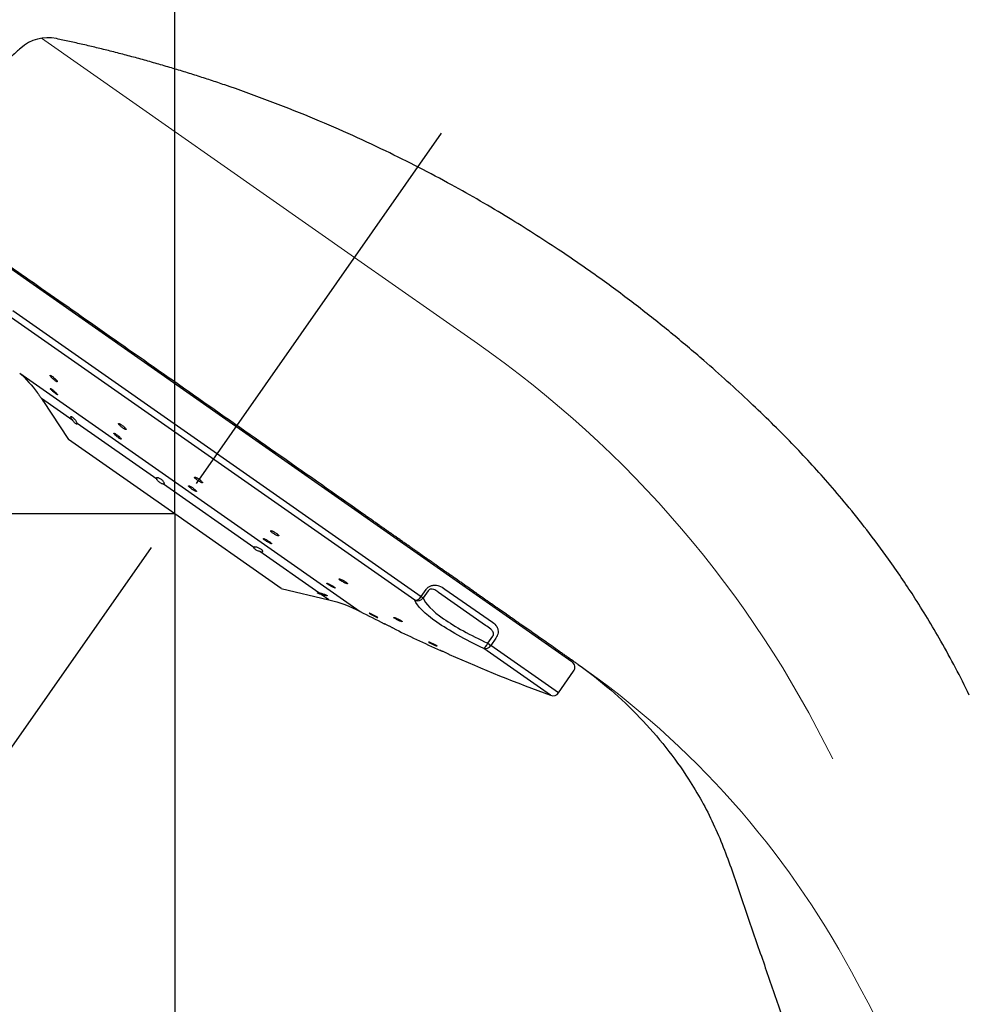
# Model space of a CAD drawing. Extents: x -1050 to 1050, y -742 to 742.
# Drawn here: x -121 to -51, y 174 to 246 of the extents above; entities that cross this region are included whole.
import ezdxf

# ---------------------------------------------------------------- set-up
doc = ezdxf.new("R2010")
doc.units = 0
doc.header["$LTSCALE"] = 25
doc.linetypes.add('CENTER', pattern=[2, 1.25, -0.25, 0.25, -0.25])
doc.layers.get('0').update_dxf_attribs({"linetype": 'CONTINUOUS'})
doc.layers.get('DEFPOINTS').update_dxf_attribs({"linetype": 'CONTINUOUS'})
doc.layers.add('028821', color=7, linetype='CONTINUOUS')
doc.layers.add('BALN', color=7, linetype='CONTINUOUS')
doc.styles.add('BIGFONT', font='ROMANS.shx', dxfattribs={"width": 0.833, "bigfont": 'bigfont.shx'})
doc.dimstyles.new('ITM', dxfattribs={"dimscale": 5, "dimtxt": 3, "dimasz": 1.5, "dimexe": 2, "dimexo": 0, "dimgap": 0.6, "dimtad": 3, "dimdec": 3, "dimdsep": 46, "dimtxsty": 'BIGFONT', "dimblk": 'OPEN', "dimblk1": 'OPEN', "dimblk2": 'OPEN', "dimcen": 0, "dimclrd": 4, "dimclre": 4, "dimclrt": 256, "dimadec": 3, "dimazin": 2, "dimtp": 495, "dimtfac": 1, "dimtdec": 3, "dimtmove": 0, "dimatfit": 3, "dimldrblk": 'OPEN', "dimfxl": 1, "dimarcsym": 0})

# ---------------------------------------------------------------- blocks, each defined once
blk = doc.blocks.new('_OPEN')
at = {"color": 0, "linetype": 'ByBlock'}
for p, q in [((-1, 0.1667), (0, 0)), ((0, 0), (-1, -0.1667)), ((0, 0), (-1, 0))]:
    blk.add_line(p, q, dxfattribs=at)
blk = doc.blocks.new('*D13')
at = {"layer": 'BALN', "color": 4, "lineweight": -2}
for p, q in [((-109.575, 209.647), (-109.575, 124.741)), ((-111.296, 207.189), (-158.275, 140.096))]:
    blk.add_line(p, q, dxfattribs=at)
for start, end in [(223.52169, 229.26084), (235, 270), (275.73916, 281.47831)]:
    blk.add_arc((-109.575, 209.647), 74.906, start, end, dxfattribs=at)
at = {"layer": 'DEFPOINTS', "color": 0}
for p in [(-90.089, 237.476), (-109.575, 211.251), (-109.575, 209.647), (-111.296, 207.189), (-139.244, 140.867)]:
    blk.add_point(p, dxfattribs=at)
at = {"layer": 'BALN', "color": 4, "lineweight": -2, "xscale": 7.5, "yscale": 7.5, "zscale": 7.5}
for p, rotation in [((-152.54, 148.287), 322.1304220865387), ((-109.575, 134.741), 182.8695779134608)]:
    blk.add_blockref('_OPEN', p, dxfattribs=dict(at, rotation=rotation))
at = {"layer": 'BALN', "insert": (-128.38, 148.047), "char_height": 15, "attachment_point": 5, "rotation": 343.02419, "style": 'BIGFONT'}
blk.add_mtext('35°', dxfattribs=at)
blk = doc.blocks.new('*D14')
at = {"layer": 'BALN', "color": 4, "lineweight": -2}
for p, q in [((-109.575, 209.647), (-209.427, 209.647)), ((-199.427, 202.147), (-199.427, 62.806)), ((1.897, 55.306), (-209.427, 55.306))]:
    blk.add_line(p, q, dxfattribs=at)
at = {"layer": 'DEFPOINTS', "color": 0}
for p in [(-109.575, 209.647), (-199.427, 55.306), (1.897, 55.306)]:
    blk.add_point(p, dxfattribs=at)
at = {"layer": 'BALN', "color": 4, "lineweight": -2, "xscale": 7.5, "yscale": 7.5, "zscale": 7.5}
for p, rotation in [((-199.427, 209.647), 90), ((-199.427, 55.306), 270)]:
    blk.add_blockref('_OPEN', p, dxfattribs=dict(at, rotation=rotation))
at = {"layer": 'BALN', "insert": (-209.927, 136.556), "char_height": 15, "attachment_point": 5, "rotation": 90, "style": 'BIGFONT'}
blk.add_mtext('（154）', dxfattribs=at)
blk = doc.blocks.new('*D15')
at = {"layer": 'BALN', "color": 4, "lineweight": -2}
for p, q in [((-109.575, 211.251), (-109.575, 280.506)), ((20.894, 252.427), (20.894, 280.506)), ((-102.075, 270.506), (13.394, 270.506))]:
    blk.add_line(p, q, dxfattribs=at)
at = {"layer": 'DEFPOINTS', "color": 0}
for p in [(20.894, 270.506), (20.894, 252.427), (-109.575, 211.251)]:
    blk.add_point(p, dxfattribs=at)
at = {"layer": 'BALN', "color": 4, "lineweight": -2, "xscale": 7.5, "yscale": 7.5, "zscale": 7.5, "rotation": 180}
blk.add_blockref('_OPEN', (-109.575, 270.506), dxfattribs=at)
at = {"layer": 'BALN', "color": 4, "lineweight": -2, "xscale": 7.5, "yscale": 7.5, "zscale": 7.5}
blk.add_blockref('_OPEN', (20.894, 270.506), dxfattribs=at)
at = {"layer": 'BALN', "insert": (-44.144, 281.006), "char_height": 15, "attachment_point": 5, "style": 'BIGFONT'}
blk.add_mtext('（130）', dxfattribs=at)

msp = doc.modelspace()

# ---------------------------------------------------------------- linework, layer by layer
at = {"layer": '028821', "color": 3, "lineweight": 15}
for p, q in [((-119.31876051, 244.42492354), (-96.44027184, 228.40523331)), ((-96.44027184, 228.40523331), (-87.42959936, 222.09589251))]:
    msp.add_line(p, q, dxfattribs=at)
at = {"layer": '028821', "color": 3, "linetype": 'CENTER'}
msp.add_line((-90.08861574, 237.47633685), (-111.29590191, 207.18919338), dxfattribs=at)
at = {"layer": '028821', "color": 2}
for p, q in [((-105.10127593, 216.03603758), (-129.67583723, 233.24333065)), ((-92.01470326, 203.33244545), (-121.51461918, 223.98850896)), ((-121.41898446, 224.51109302), (-91.55634387, 203.60104697)), ((-120.91741808, 219.94020704), (-96.0231175, 202.50903011)), ((-117.03071216, 216.47172313), (-119.32979961, 218.08156149)), ((-119.23072605, 217.929341), (-117.35711828, 215.09562533)), ((-110.89031914, 212.17217365), (-116.71181291, 216.24842747)), ((-80.52671464, 198.82874452), (-105.10127593, 216.03603758)), ((-109.57517386, 209.64664918), (-117.35711828, 215.09562533)), ((-103.78177868, 207.19472003), (-110.40173715, 211.83006485)), ((-101.79322944, 204.19767304), (-109.57517386, 209.64664918)), ((-99.03125587, 203.86836815), (-103.35212689, 206.89387461)), ((-101.79322944, 204.19767304), (-98.30974293, 203.36315935)), ((-91.55634387, 203.60104697), (-91.19595313, 204.11573829)), ((-91.04397062, 204.00931899), (-91.40436136, 203.49462767)), ((-86.84830964, 201.48569617), (-90.28059111, 203.88900553)), ((-89.81221865, 204.15007335), (-86.33791737, 201.7173414)), ((-98.30974293, 203.36315935), (-98.8615796, 203.74955954)), ((-91.55634387, 203.60104697), (-91.40436136, 203.49462767)), ((-86.68284119, 200.18858366), (-86.32245045, 200.70327498)), ((-86.68284119, 200.18858366), (-86.45611844, 200.02983068)), ((-86.0957277, 200.544522), (-86.45611844, 200.02983068)), ((-82.0839915, 196.37888622), (-86.97642739, 199.80460671)), ((-81.5035262, 196.56198826), (-86.45611844, 200.02983068)), ((-81.5035262, 196.56198826), (-80.40392619, 198.13237982))]:
    msp.add_line(p, q, dxfattribs=at)
at = {"layer": '028821', "color": 3}
msp.add_line((-109.57517386, 209.64664772), (-109.57517386, 211.25129901), dxfattribs=at)
at = {"layer": '028821', "color": 3, "lineweight": 15}
for centre, radius, start, end in [((-133.31571426, 156.56372897), 80, 26.074201843, 55), ((-117.3422494, 145.37898846), 65, 28.2618676717, 55), ((-940.88340579, -297.34548989), 1000, 23.53304943919, 28.26186767172)]:
    msp.add_arc(centre, radius, start, end, dxfattribs=at)
at = {"layer": '028821', "color": 2, "extrusion": (0, 0, -1)}
for centre, start, end in [((127.67427745, 212.56831093), 132.5074381882, 143.418814004), ((100.63945187, 193.63832227), 103.4720440285, 117.4925618118)]:
    msp.add_arc(centre, 10, start, end, dxfattribs=at)
at = {"layer": '028821', "color": 2}
for centre, radius, start, end in [((-42.33514627, 305.67536056), 116.3, 242.5074381882, 243.4763857897), ((-42.33514627, 305.67536056), 116.3, 243.8263470485, 245.7327369269), ((-42.33514627, 305.67536056), 116.3, 246.0748019447, 250.014730028), ((-80.81350282, 198.41916847), 0.5, 325, 55.00000225), ((-81.91310222, 196.84877648), 0.5, 250.0147300271, 325)]:
    msp.add_arc(centre, radius, start, end, dxfattribs=at)
for centre, major_axis, ratio, start_param, end_param in [((-118.84957871, 241.46183931), (-0.39541622, -2.97382683), 0.9999998076, 3.0667996545, 4.0011537817), ((-91.80111961, 203.77244079), (-0.28678822, -0.40957602), 0.5976319981, 0.2620564753, 1.5707963268), ((-91.80111961, 203.77244079), (-0.46733856, -0.17774889), 0.9552334128, 0.7783140239, 2.1461812971), ((-86.78450443, 200.25976902), (-0.21234031, -0.45267162), 0.2447639573, 0.1603706448, 1.528237918), ((-86.78450443, 200.25976902), (0.28678822, 0.40957602), 0.8017705375, 3.4036491289, 4.7123889804)]:
    msp.add_ellipse(centre, major_axis=major_axis, ratio=ratio, start_param=start_param, end_param=end_param, dxfattribs=at)
msp.add_rational_spline([(-105.92294528, 241.01427407), (-109.98370991, 242.39934644), (-114.16230009, 243.54298585), (-118.23305388, 244.39780545)], [0.983821316254, 0.983821316254, 1.00200066992, 1.03835937725], degree=3, dxfattribs=at)
for points, degree in [([(-120.84430324, 243.70261419), (-125.83260761, 239.31700681), (-129.77400387, 233.95517214)], 2), ([(-90.07143039, 199.62399403), (-90.06043397, 199.61907582), (-90.04815616, 199.61358451), (-90.03486864, 199.60764162)], 3), ([(-90.03486864, 199.60764162), (-90.02972556, 199.60534137), (-90.02443121, 199.60297346), (-90.01900134, 199.60054494)], 3)]:
    msp.add_open_spline(points, degree=degree, dxfattribs=at)
for points, degree, knots in [([(-51.46452784, 196.39909942), (-52.11702102, 197.73870854), (-53.40993103, 200.18972874), (-55.41054889, 203.48882773), (-57.2427039, 206.18422694), (-58.89100112, 208.40303251), (-60.38189112, 210.27148545), (-62.18677146, 212.39738074), (-64.50832189, 214.91275953), (-67.53588175, 217.87978496), (-70.50815839, 220.56088259), (-73.3027194, 222.91979995), (-75.83714583, 224.93082676), (-78.58184999, 226.96748617), (-81.68580028, 229.11480971), (-85.29061302, 231.41152585), (-89.48758249, 233.83725796), (-94.31806514, 236.32471047), (-99.84560285, 238.79923135), (-103.81492771, 240.29499064), (-105.92302448, 241.01404188)], 3, [0, 0, 0, 0, 0.0618857285, 0.1152935361, 0.1603589273, 0.1974029045, 0.2302330679, 0.2597658893, 0.3133818799, 0.3725381514, 0.4360221703, 0.4798291451, 0.5246302186, 0.5705691215, 0.6219639796, 0.6815861349, 0.7483035444, 0.8235183982, 0.9074915574, 1, 1, 1, 1]), ([(-95.63393621, 209.52901219), (-97.5107375, 210.8431626), (-99.44166729, 212.1952142), (-103.43811785, 214.99355901), (-105.45787495, 216.40780815), (-111.43253706, 220.5913116), (-115.33559735, 223.32426384), (-120.36724393, 226.8474607), (-121.88039102, 227.9069777), (-124.58146784, 229.79829205), (-125.75480354, 230.61987055), (-127.64345475, 231.94231837), (-128.3816071, 232.45917821), (-129.3592282, 233.14371587), (-129.60714444, 233.31730869), (-129.6072752, 233.31740025), (-129.60727434, 233.31739965), (-129.60727352, 233.31739907)], 3, [0, 0, 0, 0, 0.1249914031, 0.1249914031, 0.2499828062, 0.2499828062, 0.4999656123, 0.4999656123, 0.6249570154, 0.6249570154, 0.7499484185, 0.7499484185, 0.8749398216, 0.8749398216, 0.9999312247, 0.9999312247, 1, 1, 1, 1]), ([(-118.60605011, 219.74786592), (-118.62824808, 219.76139787), (-118.64727609, 219.77116476), (-118.67600337, 219.78165964), (-118.68610054, 219.78253463), (-118.69614359, 219.77541853), (-118.69620489, 219.76730994), (-118.68639752, 219.74331686), (-118.67635924, 219.72707498), (-118.64766392, 219.68878502), (-118.62859035, 219.66619459), (-118.58417251, 219.61790054), (-118.5582123, 219.591528), (-118.50315418, 219.53877208), (-118.47330047, 219.51165839), (-118.41395875, 219.46051594), (-118.3836492, 219.43576976), (-118.32679694, 219.39204328), (-118.29945799, 219.37244125), (-118.25144316, 219.3409719), (-118.23009549, 219.32865865), (-118.19618463, 219.31286489), (-118.1831611, 219.30917298), (-118.16708344, 219.31078647), (-118.16383497, 219.31613794), (-118.16744896, 219.33505341), (-118.17439678, 219.34890654), (-118.19743779, 219.38312234), (-118.21387491, 219.40397557), (-118.25385197, 219.44969733), (-118.27795147, 219.47520199), (-118.33032719, 219.52721015), (-118.35932276, 219.55443232), (-118.41805223, 219.60673063), (-118.44859619, 219.63253683), (-118.50694089, 219.67915399), (-118.53555637, 219.70062562), (-118.57726864, 219.72962518), (-118.59237919, 219.73953208), (-118.60605011, 219.74786592)], 3, [0, 0, 0, 0, 0.053543344, 0.053543344, 0.1070783, 0.1070783, 0.1607398877, 0.1607398877, 0.2145931251, 0.2145931251, 0.2685734231, 0.2685734231, 0.3225598556, 0.3225598556, 0.37642811, 0.37642811, 0.4301061305, 0.4301061305, 0.4836061482, 0.4836061482, 0.5370183199, 0.5370183199, 0.5904703209, 0.5904703209, 0.6440720042, 0.6440720042, 0.6978684385, 0.6978684385, 0.751820096, 0.751820096, 0.8058189573, 0.8058189573, 0.8597353374, 0.8597353374, 0.9134757034, 0.9134757034, 0.9670246199, 0.9670246199, 1, 1, 1, 1]), ([(-119.64435295, 218.52820299), (-119.64438896, 218.52825143), (-119.64074585, 218.52343352), (-119.62648013, 218.5044513), (-119.61541244, 218.48968632), (-119.58755434, 218.45212579), (-119.57032092, 218.4287188), (-119.53199244, 218.37593537), (-119.51030155, 218.34571067), (-119.46526998, 218.28194609), (-119.44129502, 218.24746795), (-119.3943444, 218.17879515), (-119.37076547, 218.14368313), (-119.34261548, 218.10109594), (-119.33610114, 218.09118933), (-119.32980031, 218.08156198)], 3, [0, 0, 0, 0, 0.1471053125, 0.1471053125, 0.2997121915, 0.2997121915, 0.4545618508, 0.4545618508, 0.6137456627, 0.6137456627, 0.7784296443, 0.7784296443, 0.9479603606, 0.9479603606, 1, 1, 1, 1]), ([(-118.58921359, 218.77453786), (-118.61194579, 218.79045511), (-118.6316279, 218.80299528), (-118.66178724, 218.81935487), (-118.67268082, 218.82340053), (-118.68431621, 218.82256907), (-118.68520973, 218.81767312), (-118.67700703, 218.79972827), (-118.66777907, 218.78641698), (-118.64058924, 218.75331129), (-118.62223674, 218.73304878), (-118.57905782, 218.68846574), (-118.55362912, 218.66352582), (-118.49933327, 218.61251053), (-118.4697169, 218.58573053), (-118.41049767, 218.53410367), (-118.38007647, 218.50854057), (-118.32268268, 218.46217697), (-118.29491106, 218.44072711), (-118.24581769, 218.40484208), (-118.22380896, 218.3899011), (-118.1884834, 218.3684738), (-118.17467569, 218.36168806), (-118.15702512, 218.35707565), (-118.1529471, 218.35919243), (-118.15494863, 218.37191914), (-118.16107327, 218.3827189), (-118.18256284, 218.41141287), (-118.19824168, 218.42971614), (-118.23687498, 218.4712053), (-118.26037194, 218.49497005), (-118.31181508, 218.54458068), (-118.34047241, 218.57111221), (-118.39886974, 218.62319187), (-118.42941556, 218.64946091), (-118.48810223, 218.6980713), (-118.51705808, 218.72109138), (-118.55959651, 218.75332198), (-118.57511435, 218.76466546), (-118.58921359, 218.77453786)], 3, [0, 0, 0, 0, 0.0535676197, 0.0535676197, 0.1071321833, 0.1071321833, 0.1607452927, 0.1607452927, 0.2144631941, 0.2144631941, 0.2682801652, 0.2682801652, 0.3221470696, 0.3221470696, 0.3759926107, 0.3759926107, 0.4297547513, 0.4297547513, 0.4834082472, 0.4834082472, 0.5369756801, 0.5369756801, 0.5905171894, 0.5905171894, 0.6441039819, 0.6441039819, 0.6977874437, 0.6977874437, 0.7515769039, 0.7515769039, 0.805435361, 0.805435361, 0.8592953233, 0.8592953233, 0.913088396, 0.913088396, 0.9667756314, 0.9667756314, 1, 1, 1, 1]), ([(-119.32980031, 218.08156198), (-119.31057009, 218.0521792), (-119.29287217, 218.02504446), (-119.26343474, 217.97981612), (-119.25133379, 217.96116922), (-119.23515955, 217.93622308), (-119.23059238, 217.92916567), (-119.22979379, 217.92793217), (-119.22975909, 217.92787861), (-119.22976044, 217.92788073)], 3, [0, 0, 0, 0, 0.3254025375, 0.3254025375, 0.6532673811, 0.6532673811, 0.9691911657, 0.9691911657, 1, 1, 1, 1]), ([(-117.0306993, 216.47171412), (-117.05196216, 216.50119901), (-117.07204539, 216.53097885), (-117.11017447, 216.59156498), (-117.12797625, 216.62268258), (-117.15550798, 216.67736351), (-117.16556208, 216.70164595), (-117.17587628, 216.73918524), (-117.17646678, 216.75319121), (-117.16809276, 216.76914387), (-117.15932348, 216.77171043), (-117.13400468, 216.76583568), (-117.11735556, 216.75766418), (-117.07875227, 216.7323848), (-117.05638213, 216.71511405), (-117.00899653, 216.67401629), (-116.98335593, 216.64966117), (-116.93208708, 216.59684912), (-116.90578285, 216.56763943), (-116.85580279, 216.50767881), (-116.83155019, 216.47610669), (-116.78825217, 216.41427041), (-116.76882629, 216.38325014), (-116.73763937, 216.32587949), (-116.72569741, 216.29890506), (-116.71539754, 216.26618288), (-116.71313213, 216.25683694), (-116.71182685, 216.24843723)], 3, [0, 0, 0, 0, 0.0736930852, 0.0736930852, 0.1585488935, 0.1585488935, 0.2440168094, 0.2440168094, 0.3276871239, 0.3276871239, 0.408447886, 0.408447886, 0.4865766128, 0.4865766128, 0.5631234329, 0.5631234329, 0.6393728351, 0.6393728351, 0.7165847038, 0.7165847038, 0.795842922, 0.795842922, 0.8778146606, 0.8778146606, 0.962325129, 0.962325129, 1, 1, 1, 1]), ([(-116.71182685, 216.24843723), (-116.70905131, 216.23057614), (-116.71052618, 216.21686634), (-116.72212153, 216.20036946), (-116.73249057, 216.19745621), (-116.76030093, 216.20330843), (-116.77787493, 216.21175443), (-116.81714837, 216.23804698), (-116.83920956, 216.25590005), (-116.88505965, 216.2982953), (-116.90944336, 216.32335281), (-116.95805311, 216.37784126), (-116.98289719, 216.40807849), (-117.0144971, 216.44955506), (-117.02271102, 216.4606369), (-117.0306993, 216.47171412)], 3, [0, 0, 0, 0, 0.162851478, 0.162851478, 0.3269352457, 0.3269352457, 0.4850429718, 0.4850429718, 0.6374110358, 0.6374110358, 0.7889590804, 0.7889590804, 0.9445845063, 0.9445845063, 1, 1, 1, 1]), ([(-113.56408083, 216.21214346), (-113.5896564, 216.22627125), (-113.61243191, 216.23697405), (-113.64879879, 216.24987389), (-113.66289361, 216.25225122), (-113.68064053, 216.24849306), (-113.68451041, 216.24228441), (-113.68159891, 216.22222214), (-113.67474585, 216.20806923), (-113.65136785, 216.17386986), (-113.63450891, 216.15334395), (-113.59326988, 216.1088842), (-113.56832806, 216.08433897), (-113.5139914, 216.03474744), (-113.48385835, 216.0090166), (-113.42270095, 215.95998578), (-113.3908355, 215.93600049), (-113.32979719, 215.8930488), (-113.29977727, 215.87347878), (-113.24563708, 215.84133808), (-113.22077096, 215.82832362), (-113.17948039, 215.8105103), (-113.16250545, 215.80548297), (-113.13865975, 215.80400139), (-113.13149519, 215.80755561), (-113.12787068, 215.82267558), (-113.13139604, 215.83447604), (-113.14855557, 215.86460701), (-113.16244491, 215.88336555), (-113.19853009, 215.92512888), (-113.22122128, 215.94870967), (-113.27208912, 215.99730108), (-113.30095565, 216.02298053), (-113.36071541, 216.07280173), (-113.39242704, 216.09763712), (-113.45425217, 216.14304067), (-113.4852223, 216.16424691), (-113.53141135, 216.19339122), (-113.5484076, 216.20348566), (-113.56408083, 216.21214346)], 3, [0, 0, 0, 0, 0.0536500015, 0.0536500015, 0.1072903797, 0.1072903797, 0.1610722379, 0.1610722379, 0.2150152838, 0.2150152838, 0.2690151436, 0.2690151436, 0.3229417371, 0.3229417371, 0.3766970792, 0.3766970792, 0.4302591664, 0.4302591664, 0.4836911016, 0.4836911016, 0.5371122498, 0.5371122498, 0.590645927, 0.590645927, 0.6443665552, 0.6443665552, 0.6982676036, 0.6982676036, 0.75226351, 0.75226351, 0.8062261709, 0.8062261709, 0.8600415581, 0.8600415581, 0.9136609137, 0.9136609137, 0.9671221901, 0.9671221901, 1, 1, 1, 1]), ([(-113.94349743, 215.51648185), (-113.96745507, 215.53043584), (-113.98826362, 215.54100981), (-114.02030709, 215.55375179), (-114.03198509, 215.55609682), (-114.0447537, 215.55236112), (-114.04600542, 215.54621725), (-114.03803351, 215.52638725), (-114.02868214, 215.51241486), (-114.00079261, 215.47867186), (-113.98186269, 215.4584311), (-113.93718554, 215.41458723), (-113.91082477, 215.39038011), (-113.85446144, 215.3414404), (-113.82368602, 215.31603248), (-113.76207365, 215.26757214), (-113.7303865, 215.24384633), (-113.67049423, 215.20132773), (-113.64145874, 215.18194194), (-113.58998081, 215.15010006), (-113.56682793, 215.13720374), (-113.52948396, 215.11956767), (-113.51478797, 215.1145934), (-113.4957569, 215.11314543), (-113.4911788, 215.11666737), (-113.49265684, 215.13162507), (-113.49875317, 215.14328175), (-113.52065894, 215.17302279), (-113.5367813, 215.19152465), (-113.5766851, 215.23270961), (-113.60101664, 215.2559611), (-113.65437634, 215.30389679), (-113.68413555, 215.32924149), (-113.74484929, 215.37845689), (-113.77663975, 215.40300996), (-113.83781507, 215.44793593), (-113.86804741, 215.46893524), (-113.91250914, 215.49784521), (-113.92872973, 215.50788049), (-113.94349743, 215.51648185)], 3, [0, 0, 0, 0, 0.0536657956, 0.0536657956, 0.1073262853, 0.1073262853, 0.1610649344, 0.1610649344, 0.2148962126, 0.2148962126, 0.2687645773, 0.2687645773, 0.3225979846, 0.3225979846, 0.3763396792, 0.3763396792, 0.429973376, 0.429973376, 0.4835302721, 0.4835302721, 0.5370750021, 0.5370750021, 0.5906772721, 0.5906772721, 0.6443816734, 0.6443816734, 0.6981883498, 0.6981883498, 0.7520526691, 0.7520526691, 0.8059044456, 0.8059044456, 0.859678805, 0.859678805, 0.9133449993, 0.9133449993, 0.9669199507, 0.9669199507, 1, 1, 1, 1]), ([(-110.89029873, 212.17215936), (-110.90378791, 212.19838508), (-110.91215488, 212.22253823), (-110.91759966, 212.26277881), (-110.91470008, 212.27939027), (-110.89795346, 212.3026726), (-110.88383382, 212.30965109), (-110.84653407, 212.31286626), (-110.82302496, 212.30939137), (-110.77047146, 212.29312212), (-110.74089521, 212.28042542), (-110.68010152, 212.24834773), (-110.64811404, 212.2287413), (-110.58597914, 212.18565851), (-110.55495902, 212.16166958), (-110.49767267, 212.1123915), (-110.47062712, 212.0864387), (-110.42370251, 212.03552766), (-110.40330516, 212.00990526), (-110.37164931, 211.96179405), (-110.36023194, 211.93876296), (-110.34802154, 211.89798001), (-110.3474329, 211.87987715), (-110.357555, 211.85116709), (-110.36873263, 211.84039187), (-110.39011883, 211.83249031), (-110.39570366, 211.83105562), (-110.4017578, 211.83007931)], 3, [0, 0, 0, 0, 0.0848383704, 0.0848383704, 0.1700605155, 0.1700605155, 0.2554249479, 0.2554249479, 0.3387521564, 0.3387521564, 0.4191363587, 0.4191363587, 0.4969986356, 0.4969986356, 0.5734452126, 0.5734452126, 0.6497678768, 0.6497678768, 0.7272122137, 0.7272122137, 0.8068241728, 0.8068241728, 0.8891869098, 0.8891869098, 0.9739736246, 0.9739736246, 1, 1, 1, 1]), ([(-110.4017578, 211.83007931), (-110.42023508, 211.8270996), (-110.44343373, 211.82860096), (-110.496048, 211.84082584), (-110.5262719, 211.85181511), (-110.58804857, 211.8814508), (-110.62038915, 211.90023647), (-110.68225434, 211.94234794), (-110.71267951, 211.96605752), (-110.76845602, 212.01540333), (-110.79457777, 212.04167783), (-110.84015965, 212.09404614), (-110.86003387, 212.12080344), (-110.88090472, 212.15476743), (-110.88589055, 212.16358895), (-110.89029873, 212.17215936)], 3, [0, 0, 0, 0, 0.162851478, 0.162851478, 0.3269352457, 0.3269352457, 0.4850429718, 0.4850429718, 0.6374110358, 0.6374110358, 0.7889590804, 0.7889590804, 0.9445845063, 0.9445845063, 1, 1, 1, 1]), ([(-108.43816561, 211.65250739), (-108.46542318, 211.66705626), (-108.48993283, 211.67866304), (-108.52959002, 211.6941791), (-108.54528563, 211.6983035), (-108.56584566, 211.69861484), (-108.57097963, 211.69479588), (-108.570095, 211.67983488), (-108.56405381, 211.66847945), (-108.54176895, 211.63990661), (-108.52522086, 211.62229637), (-108.48407235, 211.58336845), (-108.45891521, 211.56151832), (-108.40362852, 211.51668798), (-108.37274549, 211.49309111), (-108.30962075, 211.44744453), (-108.27651099, 211.42476314), (-108.21264973, 211.38341665), (-108.18101778, 211.36418026), (-108.12353714, 211.33173194), (-108.09690207, 211.31807829), (-108.05221011, 211.29814915), (-108.03355295, 211.29161217), (-108.00669382, 211.28647271), (-107.99814183, 211.28781467), (-107.99222202, 211.29810693), (-107.99478671, 211.30720894), (-108.01055161, 211.33181558), (-108.02397031, 211.34766059), (-108.05964667, 211.38379016), (-108.08238701, 211.40456883), (-108.13387865, 211.44808646), (-108.16332963, 211.47142267), (-108.22474903, 211.51737425), (-108.25756, 211.54062462), (-108.32196972, 211.58384037), (-108.35445664, 211.60440386), (-108.40330216, 211.63334025), (-108.42139909, 211.64355817), (-108.43816561, 211.65250739)], 3, [0, 0, 0, 0, 0.0537519819, 0.0537519819, 0.107498982, 0.107498982, 0.161316802, 0.161316802, 0.2151837245, 0.2151837245, 0.2690283404, 0.2690283404, 0.322788941, 0.322788941, 0.3764408835, 0.3764408835, 0.4300073528, 0.4300073528, 0.4835488286, 0.4835488286, 0.5371364522, 0.5371364522, 0.5908211703, 0.5908211703, 0.6446116876, 0.6446116876, 0.6984704602, 0.6984704602, 0.7523297756, 0.7523297756, 0.8061214438, 0.8061214438, 0.8598070585, 0.8598070585, 0.9133949846, 0.9133949846, 0.9669363939, 0.9669363939, 1, 1, 1, 1]), ([(-107.97438379, 212.29012894), (-108.00303178, 212.30484176), (-108.02930084, 212.31656226), (-108.07293812, 212.33219723), (-108.09091004, 212.33632943), (-108.11625659, 212.33656431), (-108.12395487, 212.33265089), (-108.12811159, 212.3173988), (-108.12460516, 212.3058347), (-108.10698619, 212.27675687), (-108.0926327, 212.25884229), (-108.05523958, 212.21927179), (-108.03170335, 212.1970772), (-107.97889783, 212.151592), (-107.94891891, 212.12767674), (-107.88679293, 212.08147283), (-107.8537961, 212.05854239), (-107.78935428, 212.01678406), (-107.75702105, 211.99737674), (-107.697392, 211.96465749), (-107.66928264, 211.95090278), (-107.62104413, 211.93083491), (-107.6002758, 211.92426799), (-107.56884793, 211.91914642), (-107.55779136, 211.92054944), (-107.54684273, 211.93106301), (-107.546828, 211.94033831), (-107.55774571, 211.96538839), (-107.56883434, 211.98151281), (-107.60042382, 212.01825514), (-107.62134489, 212.03937357), (-107.66992907, 212.08355686), (-107.69824161, 212.10722619), (-107.75818469, 212.15377434), (-107.79063102, 212.17729789), (-107.85512399, 212.22097185), (-107.88805896, 212.24172972), (-107.93818051, 212.27087432), (-107.95687768, 212.28113828), (-107.97438379, 212.29012894)], 3, [0, 0, 0, 0, 0.0537620806, 0.0537620806, 0.1075148603, 0.1075148603, 0.1614011363, 0.1614011363, 0.2153932354, 0.2153932354, 0.2693647084, 0.2693647084, 0.3231977236, 0.3231977236, 0.3768358021, 0.3768358021, 0.4303087032, 0.4303087032, 0.483718232, 0.483718232, 0.537192983, 0.537192983, 0.590832859, 0.590832859, 0.6446663349, 0.6446663349, 0.698637592, 0.698637592, 0.752629743, 0.752629743, 0.8065158651, 0.8065158651, 0.8602157735, 0.8602157735, 0.91373187, 0.91373187, 0.9671472693, 0.9671472693, 1, 1, 1, 1]), ([(-80.05978091, 198.62387125), (-81.88678238, 199.90315145), (-84.03506984, 201.40739853), (-84.7870217, 201.93392088), (-85.86166004, 202.68639075), (-86.76313492, 203.31761026), (-87.66278809, 203.94755419), (-89.70269531, 205.3759126), (-91.43106672, 206.58613129), (-92.02933767, 207.00504512), (-93.50797617, 208.04039894), (-94.15758998, 208.49526343), (-95.63393621, 209.52901219)], 2, [0, 0, 0, 0.25, 0.25, 0.375, 0.375, 0.5, 0.5, 0.75, 0.75, 0.875, 0.875, 1, 1, 1]), ([(-102.36448357, 208.35526253), (-102.39649517, 208.37140484), (-102.4269514, 208.38525225), (-102.4799336, 208.40618783), (-102.50319177, 208.41356631), (-102.5394644, 208.42095047), (-102.55295735, 208.42104231), (-102.56839352, 208.41399727), (-102.57053685, 208.40675461), (-102.56328775, 208.386033), (-102.55380861, 208.37227453), (-102.52472349, 208.34027175), (-102.50474554, 208.32159818), (-102.45726152, 208.28202963), (-102.42912628, 208.2605962), (-102.368731, 208.2179765), (-102.33564938, 208.1962027), (-102.26913617, 208.15528658), (-102.23479047, 208.13558099), (-102.16950879, 208.10087543), (-102.13768279, 208.08540788), (-102.08084987, 208.06076321), (-102.05508464, 208.05126841), (-102.01310453, 208.03950232), (-101.99634292, 208.03709283), (-101.97408814, 208.0396366), (-101.96830808, 208.04463846), (-101.96844047, 208.06127787), (-101.9743494, 208.07314272), (-101.99687567, 208.10197322), (-102.01377753, 208.1193249), (-102.05602704, 208.15699255), (-102.08192868, 208.17781848), (-102.13897864, 208.21999615), (-102.17089778, 208.2419276), (-102.23627919, 208.28387851), (-102.27063894, 208.30447691), (-102.32446653, 208.33451958), (-102.34493394, 208.34540436), (-102.36448357, 208.35526253)], 3, [0, 0, 0, 0, 0.0538324302, 0.0538324302, 0.1076565828, 0.1076565828, 0.1615972083, 0.1615972083, 0.2155971574, 0.2155971574, 0.2695262396, 0.2695262396, 0.3232853431, 0.3232853431, 0.3768507736, 0.3768507736, 0.4302841494, 0.4302841494, 0.4837042008, 0.4837042008, 0.5372347055, 0.5372347055, 0.5909514332, 0.5909514332, 0.6448495249, 0.6448495249, 0.6988447022, 0.6988447022, 0.7528091767, 0.7528091767, 0.8066280984, 0.8066280984, 0.860251116, 0.860251116, 0.913714547, 0.913714547, 0.9671243065, 0.9671243065, 1, 1, 1, 1]), ([(-102.91666956, 207.77628995), (-102.94747744, 207.79219733), (-102.97626082, 207.80585111), (-103.02522503, 207.82650455), (-103.04608206, 207.83378979), (-103.07711829, 207.84108086), (-103.08771601, 207.84118063), (-103.09729469, 207.83426404), (-103.09640676, 207.82715136), (-103.08341274, 207.80679945), (-103.07113984, 207.79328591), (-103.03708741, 207.7618377), (-103.01485551, 207.74347704), (-102.96367702, 207.70453385), (-102.93403666, 207.68341822), (-102.87155123, 207.64138498), (-102.83784849, 207.61988825), (-102.77106004, 207.57946354), (-102.73705545, 207.55998017), (-102.67340182, 207.52566462), (-102.64288329, 207.5103671), (-102.58948383, 207.48600928), (-102.56588238, 207.47662572), (-102.52878868, 207.46500728), (-102.51480076, 207.46262345), (-102.49828538, 207.46511244), (-102.4955357, 207.47002338), (-102.50152565, 207.48636547), (-102.51033912, 207.49801741), (-102.53813706, 207.52633951), (-102.55748794, 207.54339224), (-102.60387138, 207.5804424), (-102.63152917, 207.6009454), (-102.69119745, 207.64251501), (-102.72402456, 207.66415369), (-102.79026347, 207.70558141), (-102.82458697, 207.72594077), (-102.87766857, 207.75569452), (-102.89771637, 207.76650363), (-102.91666956, 207.77628995)], 3, [0, 0, 0, 0, 0.053811761, 0.053811761, 0.1076198858, 0.1076198858, 0.1614774096, 0.1614774096, 0.2153379188, 0.2153379188, 0.2691327262, 0.2691327262, 0.322822096, 0.322822096, 0.3764127798, 0.3764127798, 0.4299547467, 0.4299547467, 0.4835190113, 0.4835190113, 0.5371667049, 0.5371667049, 0.5909226531, 0.5909226531, 0.6447644736, 0.6447644736, 0.6986320036, 0.6986320036, 0.7524535077, 0.7524535077, 0.806177421, 0.806177421, 0.8597952436, 0.8597952436, 0.9133450994, 0.9133450994, 0.9668946712, 0.9668946712, 1, 1, 1, 1]), ([(-103.35214459, 206.893887), (-103.3867284, 206.90218521), (-103.42403701, 206.91356646), (-103.49846315, 206.94106417), (-103.53663646, 206.95761968), (-103.60646794, 206.99289541), (-103.63929107, 207.01201896), (-103.69506595, 207.04986596), (-103.71908995, 207.06909339), (-103.75643206, 207.1055313), (-103.77031397, 207.12323537), (-103.78704353, 207.15540107), (-103.78982543, 207.17019019), (-103.78594747, 207.18682488), (-103.78420041, 207.19093198), (-103.78176028, 207.19470715)], 3, [0, 0, 0, 0, 0.162851478, 0.162851478, 0.3269352457, 0.3269352457, 0.4850429718, 0.4850429718, 0.6374110358, 0.6374110358, 0.7889590804, 0.7889590804, 0.9445845063, 0.9445845063, 1, 1, 1, 1]), ([(-103.35214459, 206.893887), (-103.339921, 206.89095401), (-103.32795937, 206.88835613), (-103.28236431, 206.87951781), (-103.25104906, 206.87589532), (-103.19812773, 206.87499496), (-103.17603703, 206.87786577), (-103.14524697, 206.88995848), (-103.13603158, 206.89932353), (-103.13188081, 206.92319572), (-103.13649116, 206.9378998), (-103.15810821, 206.97043489), (-103.17498341, 206.98860457), (-103.21783713, 207.02587253), (-103.24414491, 207.04544996), (-103.30229267, 207.08347938), (-103.3348467, 207.10245914), (-103.40206915, 207.13745315), (-103.4376474, 207.15392356), (-103.50768605, 207.18227553), (-103.54304811, 207.19443938), (-103.60948044, 207.2127974), (-103.64127977, 207.21904343), (-103.6973122, 207.22454772), (-103.72202, 207.22363837), (-103.76034203, 207.21456791), (-103.7743374, 207.20619119), (-103.78176028, 207.19470715)], 3, [0, 0, 0, 0, 0.0282460721, 0.0282460721, 0.1116666374, 0.1116666374, 0.1971453022, 0.1971453022, 0.2820450407, 0.2820450407, 0.3644511084, 0.3644511084, 0.4439323432, 0.4439323432, 0.5211992662, 0.5211992662, 0.5974559236, 0.5974559236, 0.6739961503, 0.6739961503, 0.7520207784, 0.7520207784, 0.8324659365, 0.8324659365, 0.9156813615, 0.9156813615, 1, 1, 1, 1]), ([(-98.29930594, 204.5155926), (-98.32926964, 204.52946435), (-98.35656094, 204.54114763), (-98.40148181, 204.55829645), (-98.41973111, 204.56399845), (-98.44476535, 204.56870418), (-98.45190014, 204.5677752), (-98.45420145, 204.5595032), (-98.44941812, 204.5520557), (-98.42878053, 204.53177871), (-98.41266307, 204.51867986), (-98.37150886, 204.48873502), (-98.34591841, 204.47148198), (-98.28893374, 204.43525894), (-98.25675742, 204.41579096), (-98.19032082, 204.37733716), (-98.1551446, 204.35782265), (-98.08665138, 204.32142139), (-98.05239493, 204.30403826), (-97.98951219, 204.27377453), (-97.96003006, 204.26048544), (-97.90988374, 204.23980326), (-97.88853804, 204.2321318), (-97.85687581, 204.22341613), (-97.84612149, 204.22225133), (-97.83657641, 204.2265092), (-97.83763886, 204.23198252), (-97.8512598, 204.2487062), (-97.86398435, 204.26017643), (-97.89914337, 204.28742675), (-97.92204574, 204.3035751), (-97.9747089, 204.33825068), (-98.00518941, 204.35725354), (-98.06943723, 204.3954677), (-98.10409023, 204.41520496), (-98.17276786, 204.45270233), (-98.20773661, 204.47097537), (-98.26089617, 204.49744659), (-98.28077315, 204.50701281), (-98.29930594, 204.5155926)], 3, [0, 0, 0, 0, 0.0538614471, 0.0538614471, 0.1077240417, 0.1077240417, 0.1615649036, 0.1615649036, 0.215318771, 0.215318771, 0.2689640392, 0.2689640392, 0.3225268887, 0.3225268887, 0.3760694343, 0.3760694343, 0.4296624067, 0.4296624067, 0.4833544939, 0.4833544939, 0.5371512594, 0.5371512594, 0.5910124831, 0.5910124831, 0.6448694258, 0.6448694258, 0.6986550031, 0.6986550031, 0.7523335674, 0.7523335674, 0.8059166551, 0.8059166551, 0.859457614, 0.859457614, 0.9130279689, 0.9130279689, 0.9666862743, 0.9666862743, 1, 1, 1, 1]), ([(-97.39902666, 204.84541683), (-97.42920326, 204.85788299), (-97.45667567, 204.86786394), (-97.50187287, 204.88129243), (-97.52022193, 204.88492545), (-97.54536733, 204.88541899), (-97.55251123, 204.88228608), (-97.55471645, 204.8697764), (-97.54983386, 204.86023966), (-97.52891141, 204.83620073), (-97.51262045, 204.82138322), (-97.47109953, 204.78862162), (-97.44532572, 204.77023581), (-97.38800656, 204.73248298), (-97.3556818, 204.71259812), (-97.28898314, 204.67405464), (-97.25369147, 204.6548674), (-97.18496922, 204.61978248), (-97.15059975, 204.6034118), (-97.08747086, 204.5756941), (-97.05786277, 204.56398349), (-97.0074683, 204.54680427), (-96.98601143, 204.54111617), (-96.95419023, 204.53650913), (-96.9433952, 204.53753223), (-96.93387882, 204.54607347), (-96.93500789, 204.55370028), (-96.94886333, 204.5743892), (-96.96174474, 204.58772029), (-96.99725907, 204.6181275), (-97.02034849, 204.63561033), (-97.07336519, 204.67224336), (-97.10400719, 204.6918942), (-97.16853856, 204.73065148), (-97.2033147, 204.75029055), (-97.27222526, 204.78689618), (-97.30730469, 204.80435961), (-97.36058067, 204.82901712), (-97.38047542, 204.83775318), (-97.39902666, 204.84541683)], 3, [0, 0, 0, 0, 0.0539875858, 0.0539875858, 0.1079747552, 0.1079747552, 0.1619588141, 0.1619588141, 0.215820658, 0.215820658, 0.2694910965, 0.2694910965, 0.3229857215, 0.3229857215, 0.3763970409, 0.3763970409, 0.4298530854, 0.4298530854, 0.4834619649, 0.4834619649, 0.5372656525, 0.5372656525, 0.5912214645, 0.5912214645, 0.6452195393, 0.6452195393, 0.6991305283, 0.6991305283, 0.7528633044, 0.7528633044, 0.8064058109, 0.8064058109, 0.85982974, 0.85982974, 0.9132579677, 0.9132579677, 0.9668108084, 0.9668108084, 1, 1, 1, 1]), ([(-98.8615796, 203.74955954), (-98.89958721, 203.76025513), (-98.93678976, 203.77156211), (-99.00361469, 203.7937374), (-99.03411236, 203.80491837), (-99.0823182, 203.82505166), (-99.10111406, 203.83435321), (-99.1249663, 203.84984773), (-99.13081916, 203.8563516), (-99.12999172, 203.8660629), (-99.12338308, 203.86941933), (-99.09893616, 203.87275295), (-99.08050096, 203.8726857), (-99.04943469, 203.87028293), (-99.04060035, 203.86942746), (-99.03124808, 203.8683627)], 3, [0, 0, 0, 0, 0.162851478, 0.162851478, 0.3269352457, 0.3269352457, 0.4850429718, 0.4850429718, 0.6374110358, 0.6374110358, 0.7889590804, 0.7889590804, 0.9445845063, 0.9445845063, 1, 1, 1, 1]), ([(-99.03124808, 203.8683627), (-99.02798258, 203.86799092), (-99.02465265, 203.8675909), (-98.99229281, 203.86350656), (-98.95839464, 203.85770487), (-98.88507792, 203.84237826), (-98.84448809, 203.83252412), (-98.7632328, 203.81029459), (-98.7214013, 203.79760037), (-98.64359361, 203.7717754), (-98.60638424, 203.75829983), (-98.54221566, 203.73304294), (-98.51403877, 203.7208693), (-98.47011851, 203.69971377), (-98.45341673, 203.69035703), (-98.4329478, 203.67558498), (-98.42868842, 203.66990389), (-98.43258017, 203.66265254), (-98.44077642, 203.66097816), (-98.46837533, 203.66151108), (-98.48831384, 203.66377858), (-98.5375743, 203.67169777), (-98.56779726, 203.67754098), (-98.63498555, 203.69191136), (-98.67305051, 203.70071211), (-98.75202412, 203.7200811), (-98.79408312, 203.73096167), (-98.84371577, 203.74456641), (-98.85268502, 203.74705655), (-98.8615796, 203.74955954)], 3, [0, 0, 0, 0, 0.0095697199, 0.0095697199, 0.0922124965, 0.0922124965, 0.1774545307, 0.1774545307, 0.2627128689, 0.2627128689, 0.3457926674, 0.3457926674, 0.4259214879, 0.4259214879, 0.5036074978, 0.5036074978, 0.5799885457, 0.5799885457, 0.6563588919, 0.6563588919, 0.7339532198, 0.7339532198, 0.8137899979, 0.8137899979, 0.8963928041, 0.8963928041, 0.9813304526, 0.9813304526, 1, 1, 1, 1]), ([(-91.19595313, 204.11573829), (-91.15302109, 204.17705159), (-91.10021245, 204.23295448), (-90.98473223, 204.32293555), (-90.92055666, 204.35832513), (-90.77393536, 204.41424935), (-90.68896891, 204.42947351), (-90.48431048, 204.43736192), (-90.36532692, 204.41543742), (-90.0937476, 204.32730687), (-89.94692462, 204.24439548), (-89.81221865, 204.15007335)], 3, [0, 0, 0, 0, 0.1241647287, 0.1241647287, 0.2484099938, 0.2484099938, 0.4065014693, 0.4065014693, 0.6467032075, 0.6467032075, 1, 1, 1, 1]), ([(-90.28059111, 203.88900553), (-90.36353613, 203.96103554), (-90.45003588, 204.02843651), (-90.60665554, 204.11033178), (-90.66998753, 204.13595596), (-90.78200168, 204.15000387), (-90.82586981, 204.14987577), (-90.89216468, 204.1319851), (-90.91265977, 204.12422369), (-90.94463955, 204.1071009), (-90.95638937, 204.09972606), (-90.98490613, 204.07863671), (-91.00154424, 204.06323214), (-91.02629984, 204.03467874), (-91.03563995, 204.02215856), (-91.04397062, 204.00931899)], 3, [0, 0, 0, 0, 0.4231011819, 0.4231011819, 0.6769263863, 0.6769263863, 0.8187223539, 0.8187223539, 0.87815645, 0.87815645, 0.9123804426, 0.9123804426, 0.9643879903, 0.9643879903, 1, 1, 1, 1]), ([(-86.97642739, 199.80460671), (-88.32959746, 200.43935503), (-89.52543006, 201.10974774), (-91.28970193, 202.34426282), (-91.85255269, 202.90611811), (-92.01470326, 203.33244545)], 3, [0, 0, 0, 0, 0.5, 0.5, 1, 1, 1, 1]), ([(-91.40436136, 203.49462767), (-91.26116752, 203.08325474), (-90.73860465, 202.54998975), (-89.0842804, 201.3924667), (-87.95814676, 200.77049615), (-86.68284119, 200.18858366)], 3, [0, 0, 0, 0, 0.5, 0.5, 1, 1, 1, 1]), ([(-95.1988744, 202.32044151), (-95.22891734, 202.33437832), (-95.25627091, 202.34655609), (-95.30106465, 202.36537843), (-95.3191218, 202.37228069), (-95.34352217, 202.37990512), (-95.35021635, 202.38073993), (-95.35147359, 202.37631453), (-95.34607765, 202.37100513), (-95.32414011, 202.3550768), (-95.307312, 202.34424588), (-95.26471916, 202.31863885), (-95.2383705, 202.30351127), (-95.17989948, 202.27109323), (-95.1469668, 202.25335454), (-95.07911747, 202.21773166), (-95.04326319, 202.19935684), (-94.97361171, 202.16451286), (-94.93885832, 202.14756699), (-94.87527162, 202.11744454), (-94.84556691, 202.10385621), (-94.79530281, 202.08189924), (-94.7740472, 202.07322626), (-94.74291283, 202.06196853), (-94.73254762, 202.05919763), (-94.72820722, 202.05950302)], 3, [0, 0, 0, 0, 0.0834845189, 0.0834845189, 0.1669759448, 0.1669759448, 0.2503621816, 0.2503621816, 0.3335809221, 0.3335809221, 0.4166807308, 0.4166807308, 0.4997619889, 0.4997619889, 0.5829328048, 0.5829328048, 0.6662621983, 0.6662621983, 0.7497501759, 0.7497501759, 0.8333273143, 0.8333273143, 0.916884662, 0.916884662, 1, 1, 1, 1]), ([(-94.77634675, 202.09906237), (-94.79397114, 202.10995918), (-94.81604712, 202.12293403), (-94.86811378, 202.1524084), (-94.8993579, 202.16953397), (-94.96505828, 202.20457363), (-95.00042403, 202.22297127), (-95.07036134, 202.25849174), (-95.10589488, 202.27610144), (-95.159838, 202.30213355), (-95.18000965, 202.31169022), (-95.1988744, 202.32044151)], 3, [0, 0, 0, 0, 0.2026180534, 0.2026180534, 0.4222471012, 0.4222471012, 0.6422557355, 0.6422557355, 0.8627048607, 0.8627048607, 1, 1, 1, 1]), ([(-94.72598813, 202.06041048), (-94.72512067, 202.06184273), (-94.72744845, 202.06491304), (-94.74034211, 202.07574354), (-94.75375321, 202.08495725), (-94.7734449, 202.09726354), (-94.77488042, 202.09815576), (-94.77634675, 202.09906237)], 3, [0, 0, 0, 0, 0.4064241736, 0.4064241736, 0.9576854468, 0.9576854468, 1, 1, 1, 1]), ([(-93.38764419, 202.02190495), (-93.42004023, 202.03553648), (-93.45024058, 202.04731948), (-93.50146784, 202.06532883), (-93.52320164, 202.07180343), (-93.5552615, 202.07860045), (-93.56604162, 202.07902247), (-93.57526798, 202.07383371), (-93.57387882, 202.06816923), (-93.55933124, 202.05164852), (-93.54601317, 202.04058239), (-93.50950846, 202.01467571), (-93.48584338, 201.99948767), (-93.43157935, 201.96713401), (-93.4002369, 201.94952436), (-93.33424317, 201.91430806), (-93.29867917, 201.89621775), (-93.22822102, 201.86202408), (-93.19236068, 201.8454574), (-93.12528294, 201.8161139), (-93.09315677, 201.80294538), (-93.0370918, 201.78181636), (-93.01239335, 201.77357346), (-92.97383648, 201.76312887), (-92.95943945, 201.76077986), (-92.94285289, 201.76223412), (-92.94040278, 201.76604188), (-92.94760272, 201.77918144), (-92.95730972, 201.78867537), (-92.98731247, 201.81192965), (-93.0079906, 201.82599794), (-93.05728669, 201.85670072), (-93.08657407, 201.87375471), (-93.14964254, 201.90848607), (-93.18429559, 201.9266413), (-93.25419053, 201.96157358), (-93.29039449, 201.97882636), (-93.34641666, 202.00420396), (-93.36762344, 202.01348067), (-93.38764419, 202.02190495)], 3, [0, 0, 0, 0, 0.0539817057, 0.0539817057, 0.1079665789, 0.1079665789, 0.1618963054, 0.1618963054, 0.215656237, 0.215656237, 0.2692224428, 0.2692224428, 0.3226563478, 0.3226563478, 0.3760765993, 0.3760765993, 0.4296070342, 0.4296070342, 0.4833235965, 0.4833235965, 0.5372216442, 0.5372216442, 0.5912170656, 0.5912170656, 0.6451821144, 0.6451821144, 0.6990018346, 0.6990018346, 0.7526256683, 0.7526256683, 0.8060897209, 0.8060897209, 0.8594997835, 0.8594997835, 0.9129843793, 0.9129843793, 0.9666393053, 0.9666393053, 1, 1, 1, 1]), ([(-86.33791737, 201.7173414), (-86.2157194, 201.63177746), (-86.10463932, 201.5299326), (-85.98820467, 201.33232279), (-85.9575923, 201.25833429), (-85.92747716, 201.1060895), (-85.92355745, 201.02907), (-85.94182155, 200.88435168), (-85.95867196, 200.81702485), (-86.0119545, 200.68042482), (-86.05043211, 200.6092108), (-86.0957277, 200.544522)], 3, [0, 0, 0, 0, 0.3914396404, 0.3914396404, 0.584394065, 0.584394065, 0.7448197813, 0.7448197813, 0.8687133023, 0.8687133023, 1, 1, 1, 1]), ([(-94.25430801, 201.60766549), (-94.26173897, 201.61134558), (-94.2633607, 201.61214873), (-94.25518656, 201.60810059), (-94.24652269, 201.60380991), (-94.23365822, 201.59743896)], 3, [0, 0, 0, 0, 0.5288483564, 0.5288483564, 1, 1, 1, 1]), ([(-93.88025573, 201.4224242), (-93.88121622, 201.42289985), (-93.88217735, 201.42337582), (-93.91762057, 201.44092799), (-93.95381158, 201.45885057), (-94.02365708, 201.49343978), (-94.05827375, 201.5105829), (-94.12110765, 201.5417001), (-94.15019583, 201.55610549), (-94.19884476, 201.58019808), (-94.21909216, 201.59022531), (-94.24265816, 201.60189605), (-94.24964179, 201.60535461), (-94.25430801, 201.60766549)], 3, [0, 0, 0, 0, 0.0060013772, 0.0060013772, 0.2211814174, 0.2211814174, 0.4365469399, 0.4365469399, 0.6518115681, 0.6518115681, 0.8667328076, 0.8667328076, 1, 1, 1, 1]), ([(-93.63286031, 201.2999107), (-93.63285508, 201.29990811), (-93.63287197, 201.29991647), (-93.63355603, 201.30025523), (-93.64026032, 201.30357524), (-93.66466946, 201.31566285), (-93.68270982, 201.32459659), (-93.72749268, 201.34677355), (-93.75486173, 201.36032703), (-93.81421347, 201.38971888), (-93.84684036, 201.40587626), (-93.88025573, 201.4224242)], 3, [0, 0, 0, 0, 0.0150240842, 0.0150240842, 0.2627227013, 0.2627227013, 0.5104237643, 0.5104237643, 0.7584390821, 0.7584390821, 1, 1, 1, 1]), ([(-86.32245045, 200.70327498), (-86.30718102, 200.71973542), (-86.29366834, 200.7384062), (-86.27536305, 200.77325607), (-86.26913924, 200.78931587), (-86.25801385, 200.83126757), (-86.25616321, 200.85770036), (-86.25873718, 200.89331322), (-86.26019027, 200.90392604), (-86.27220799, 200.96635845), (-86.29537375, 201.01299488), (-86.36097556, 201.11331833), (-86.40884025, 201.1643141), (-86.57662266, 201.31817253), (-86.71141073, 201.40517776), (-86.84830964, 201.48569617)], 3, [0, 0, 0, 0, 0.0521949326, 0.0521949326, 0.0925686692, 0.0925686692, 0.1585684497, 0.1585684497, 0.1869737798, 0.1869737798, 0.3320963488, 0.3320963488, 0.5346594889, 0.5346594889, 1, 1, 1, 1]), ([(-90.89880638, 200.23645226), (-90.92661598, 200.24755604), (-90.95094423, 200.25671096), (-90.98858946, 200.26959528), (-91.00242317, 200.27350099), (-91.01427177, 200.27509829), (-91.01668555, 200.27481917), (-91.01731188, 200.27372134)], 3, [0, 0, 0, 0, 0.393009457, 0.393009457, 0.7860890315, 0.7860890315, 1, 1, 1, 1]), ([(-91.01515943, 200.26930568), (-91.01515402, 200.26930009), (-91.0151486, 200.26929449), (-91.01081568, 200.2648211), (-91.00033027, 200.25756162), (-90.9724263, 200.24084599), (-90.95691075, 200.23213013), (-90.93882539, 200.22241571)], 3, [0, 0, 0, 0, 0.0007083814, 0.0007083814, 0.5655705353, 0.5655705353, 1, 1, 1, 1]), ([(-90.93882539, 200.22241571), (-90.93342493, 200.21951489), (-90.92779532, 200.21652503), (-90.89654378, 200.20010484), (-90.86649988, 200.18492465), (-90.80202441, 200.15336987), (-90.76669437, 200.13655833), (-90.69564071, 200.10362284), (-90.65893791, 200.08704807), (-90.58926534, 200.05643383), (-90.55534374, 200.04197844), (-90.49502429, 200.01719984), (-90.46779597, 200.00653605), (-90.42387459, 199.9904899), (-90.40652596, 199.98486113), (-90.39518981, 199.98208166)], 3, [0, 0, 0, 0, 0.0366713324, 0.0366713324, 0.1963333892, 0.1963333892, 0.3564823586, 0.3564823586, 0.5172105664, 0.5172105664, 0.6783582289, 0.6783582289, 0.8395797765, 0.8395797765, 1, 1, 1, 1]), ([(-90.37891562, 199.98106267), (-90.37874412, 199.98134996), (-90.37870025, 199.98169525), (-90.37937323, 199.98488061), (-90.38611949, 199.99050035), (-90.41079233, 200.00646957), (-90.42903657, 200.01702956), (-90.47433853, 200.04156664), (-90.50202138, 200.05588191), (-90.56293281, 200.08627166), (-90.59701146, 200.10276779), (-90.66684204, 200.13566558), (-90.7035601, 200.15251931), (-90.77453813, 200.1842523), (-90.80976928, 200.1995631), (-90.86197924, 200.22152779), (-90.88120321, 200.2294237), (-90.89880638, 200.23645226)], 3, [0, 0, 0, 0, 0.0213656196, 0.0213656196, 0.1687388841, 0.1687388841, 0.3158258052, 0.3158258052, 0.4629729296, 0.4629729296, 0.6104989067, 0.6104989067, 0.7585580226, 0.7585580226, 0.9070730702, 0.9070730702, 1, 1, 1, 1]), ([(-90.05020272, 199.61449985), (-90.07466297, 199.6254398), (-90.09497754, 199.63452566), (-90.12392484, 199.6474726), (-90.13295407, 199.65151103), (-90.13644641, 199.65307302), (-90.13677153, 199.65321843), (-90.13675694, 199.65321191)], 3, [0, 0, 0, 0, 0.447047371, 0.447047371, 0.8941580354, 0.8941580354, 1, 1, 1, 1]), ([(-89.49545392, 199.36639876), (-89.49542477, 199.36638573), (-89.49665558, 199.36693616), (-89.50458903, 199.37048406), (-89.51618101, 199.3756681), (-89.54975014, 199.39068061), (-89.57219739, 199.40071931), (-89.62474936, 199.42422144), (-89.65559746, 199.43801733), (-89.72138467, 199.46743898), (-89.75724337, 199.48347601), (-89.82895629, 199.5155484), (-89.86579998, 199.53202628), (-89.9352901, 199.56310518), (-89.96889484, 199.57813479), (-90.01724228, 199.59975818), (-90.03465643, 199.6075467), (-90.05020272, 199.61449985)], 3, [0, 0, 0, 0, 0.0644137858, 0.0644137858, 0.2047743534, 0.2047743534, 0.3452731278, 0.3452731278, 0.4861867858, 0.4861867858, 0.6276122578, 0.6276122578, 0.7694237362, 0.7694237362, 0.9113247936, 0.9113247936, 1, 1, 1, 1]), ([(-80.05983017, 198.62360984), (-79.2655919, 198.07110078), (-77.7578829, 196.88911238), (-75.57929435, 194.83532978), (-73.64940277, 192.62793387), (-71.78861302, 190.03414495), (-70.11096061, 187.02858808), (-68.79533274, 183.56236755), (-67.63916535, 180.09378126), (-66.45967144, 176.6865013), (-65.20244093, 173.00271705), (-63.83530434, 169.00220806), (-62.25605699, 164.38294768), (-60.45564806, 159.11785706), (-58.34029738, 152.93109103), (-55.90291538, 145.80267278), (-53.15573743, 137.76849237), (-50.09826813, 128.82713002), (-46.75065979, 119.03737179), (-43.1131083, 108.39967992), (-39.18631525, 96.91605275), (-35.72765939, 86.80134035), (-33.57778885, 80.51407342), (-32.84003977, 78.35653019)], 3, [0, 0, 0, 0, 0.0265636957, 0.0509240936, 0.0736766859, 0.095391977, 0.1239105771, 0.1521196483, 0.1800756063, 0.2075905412, 0.234611977, 0.2691383665, 0.3043214839, 0.3463099004, 0.3964554391, 0.4539243342, 0.5186833929, 0.5907320195, 0.6701383961, 0.7554130408, 0.847965796, 0.9478278442, 1, 1, 1, 1])]:
    msp.add_open_spline(points, degree=degree, knots=knots, dxfattribs=at)

# ---------------------------------------------------------------- dimensions: what is measured, and where the dimension line sits
at = {"layer": 'BALN', "color": 4}
dim = msp.add_linear_dim(base=(20.89440007, 270.50622089), p1=(-109.57517386, 211.25129901), p2=(20.89440007, 252.42690969), text='（<>）', dimstyle='ITM', override={"dimdec": 0, "dimadec": 8}, dxfattribs=at)
dim.commit()
dim.dimension.update_dxf_attribs({"geometry": '*D15', "text_midpoint": (-44.14377204, 270.50622089), "dimtype": 160})
dim = msp.add_angular_dim_2l(base=(-139.2439828532, 140.8666174685), line1=((-109.5751738584, 209.6466477221), (-109.5751738584, 211.2512990064)), line2=((-90.0886157435, 237.4763368521), (-111.2959019102, 207.1891933847)), dimstyle='ITM', override={"dimdec": 8, "dimadec": 8}, dxfattribs=at)
dim.commit()
dim.dimension.update_dxf_attribs({"geometry": '*D13', "text_midpoint": (-131.4453651347, 138.0043032435), "dimtype": 162})
dim = msp.add_linear_dim(base=(-199.42679111, 55.30560578), p1=(-109.57517386, 209.64664772), p2=(1.89745457, 55.30560578), angle=90, text='（<>）', dimstyle='ITM', override={"dimdec": 0, "dimadec": 8}, dxfattribs=at)
dim.commit()
dim.dimension.update_dxf_attribs({"geometry": '*D14', "text_midpoint": (-199.42679111, 136.55603548), "dimtype": 160})

doc.saveas('drawing.dxf')
